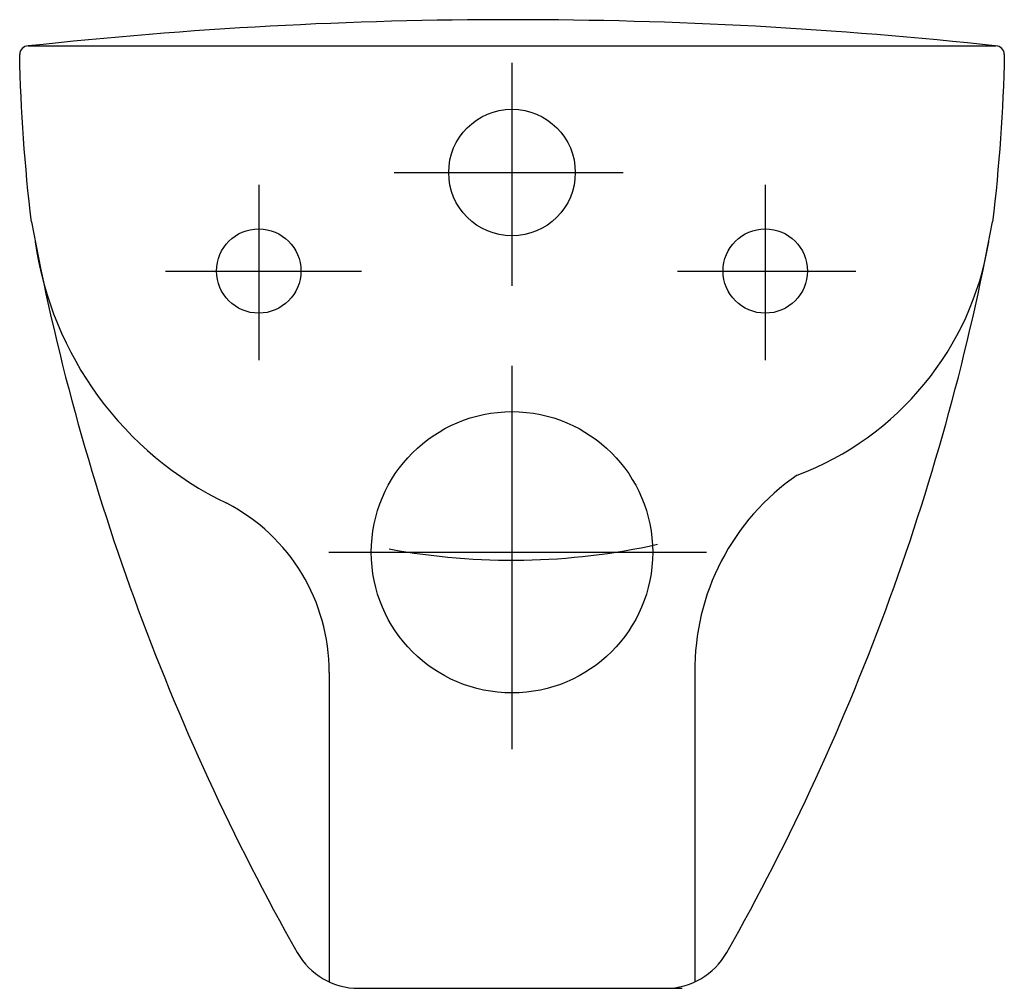
# Model space of a CAD drawing. Extents: x -0.175 to 0.175, y -0.335 to 0.009.
import ezdxf

# ---------------------------------------------------------------- set-up
doc = ezdxf.new("R2010")
doc.units = 0
doc.layers.get('defpoints').update_dxf_attribs({"color": 140})

msp = doc.modelspace()

# ---------------------------------------------------------------- linework, layer by layer
for p, q in [((-0.171944, 0), (0.171944, 0)), ((-0.065, -0.2227187895687243), (-0.065, -0.332710816424702)), ((0.065, -0.2227187895687248), (0.065, -0.332710816424702)), ((-0.05454921929598095, -0.335), (0.06041100000000006, -0.335))]:
    msp.add_line(p, q)
for centre, radius, start, end in [((0, -1.577320677732898), 1.586664822683029, 83.75521860093673, 96.22125759278663), ((0.171944, -0.003), 0.003, 358.7909999999999, 90), ((-0.171944, -0.003), 0.003, 90.00009999998399, 181.210000000002), ((0.6548858483208806, 0.09064294929136622), 0.8397471313121794, 190.5120099620215, 209.4549460008081), ((-0.654885848320881, 0.09064294929136622), 0.8397471313121794, 330.5450539991919, 349.4879900379785), ((-0.04819585718973621, -0.05224058510986288), 0.1224712591110946, 188.1478884151041, 244.2844948437838), ((0.06364723811437352, -0.05222534136953709), 0.1072006913980172, 290.5837778029877, 350.6735210538218), ((0.1487161106670642, -0.221609697903652), 0.08372345710457567, 124.465237942641, 180.7590242020393), ((-0.1322754065524673, -0.2223226917111556), 0.06727657259635432, 359.662663156674, 62.62086302759347), ((0, 0.0563832021382068), 0.2391922419218711, 259.4948866660146, 282.4915446218772), ((-0.05454921929598095, -0.31), 0.025, 209.4549460008081, 270), ((0.05454921929598095, -0.31), 0.025, 270, 330.5450539991919)]:
    msp.add_arc(centre, radius, start, end)
at = {"extrusion": (0, 0, -1)}
for centre, start, end in [((-0.43454, 0.009804429999999684), 353.1824775262936, 358.7909999999999), ((0.43454, 0.009804429999999684), 181.2090000000001, 186.8175224737064)]:
    msp.add_arc(centre, 0.6096180000000001, start, end, dxfattribs=at)
at = {"layer": 'defpoints'}
for p, q in [((-9.809416515054182e-07, -0.006001009999999952), (-9.809416515054182e-07, -0.08523119999999972)), ((-0.04183698094165175, -0.045), (0.03950601905834856, -0.045)), ((-0.0900009809416515, -0.04931349999999975), (-0.0900009809416515, -0.1116410000000001)), ((0.08999901905834849, -0.04931349999999975), (0.08999901905834849, -0.1116410000000001)), ((-0.1231799809416516, -0.08), (-0.05345698094165164, -0.08)), ((0.05881801905834846, -0.08), (0.1221300190583484, -0.08)), ((-9.809416515054182e-07, -0.1137539999999999), (-9.809416515054182e-07, -0.2500299999999998)), ((-0.06507798094165174, -0.18), (0.06908601905834849, -0.18))]:
    msp.add_line(p, q, dxfattribs=at)
for centre, radius in [((-9.809416515054182e-07, -0.045), 0.0225), ((-0.0900009809416515, -0.08), 0.015), ((0.08999901905834849, -0.08), 0.015), ((-9.809416515054182e-07, -0.18), 0.05)]:
    msp.add_circle(centre, radius, dxfattribs=at)

doc.saveas('drawing.dxf')
